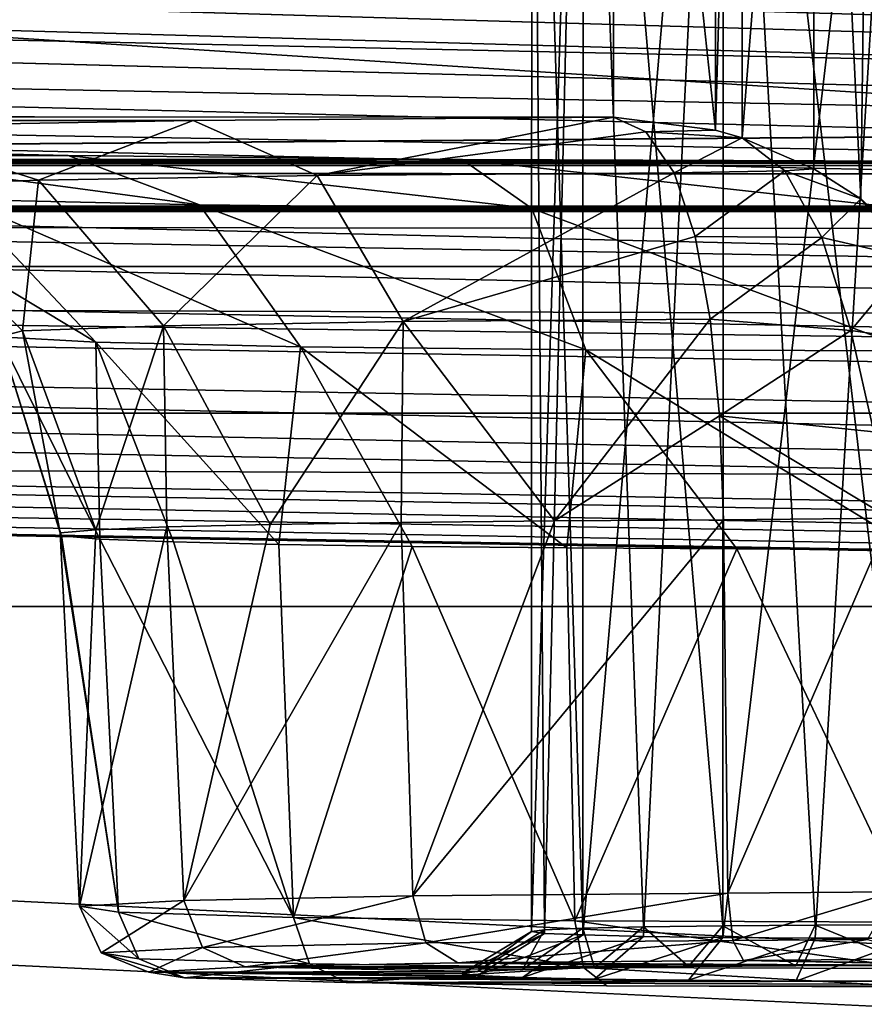
# Model space of a CAD drawing. Units: millimetres. Extents: x -200 to 200, y -508 to 512.
# Drawn here: x -72 to -66, y 404 to 411 of the extents above; entities that cross this region are included whole.
import ezdxf

# ---------------------------------------------------------------- set-up
doc = ezdxf.new("R2010")
doc.units = ezdxf.units.MM
doc.header["$LTSCALE"] = 65.185185
for name, color, linetype in [('103', 7, 'CONTINUOUS'), ('107', 7, 'CONTINUOUS'), ('1349', 7, 'CONTINUOUS'), ('1357', 7, 'CONTINUOUS'), ('1381', 7, 'CONTINUOUS'), ('1382', 7, 'CONTINUOUS'), ('141', 7, 'CONTINUOUS'), ('1413', 7, 'CONTINUOUS'), ('1414', 7, 'CONTINUOUS'), ('1417', 7, 'CONTINUOUS'), ('168', 7, 'CONTINUOUS'), ('35', 7, 'CONTINUOUS'), ('46', 7, 'CONTINUOUS'), ('505', 7, 'CONTINUOUS'), ('538', 7, 'CONTINUOUS'), ('58', 7, 'CONTINUOUS'), ('59', 7, 'CONTINUOUS'), ('60', 7, 'CONTINUOUS'), ('61', 7, 'CONTINUOUS'), ('64', 7, 'CONTINUOUS'), ('715', 7, 'CONTINUOUS'), ('716', 7, 'CONTINUOUS'), ('719', 7, 'CONTINUOUS'), ('726', 7, 'CONTINUOUS'), ('813', 7, 'CONTINUOUS'), ('814', 7, 'CONTINUOUS'), ('96', 7, 'CONTINUOUS')]:
    doc.layers.add(name, color=color, linetype=linetype)

msp = doc.modelspace()

# ---------------------------------------------------------------- linework, layer by layer
at = {"layer": '103', "color": 252, "linetype": 'Continuous', "true_color": 0x8a8f91}
for points in [[(-178.4476, 404.5386, 254.9244), (72.0616, 399.7897, 256.6085), (-178.4555, 404.1626, 256.3788), (-178.4476, 404.5386, 254.9244)], [(-178.4476, 404.5386, 254.9244), (72.0565, 400.166, 255.1538), (72.0616, 399.7897, 256.6085), (-178.4476, 404.5386, 254.9244)]]:
    msp.add_3dface(points, dxfattribs=at)
at = {"layer": '107', "color": 252, "linetype": 'Continuous', "true_color": 0x8a8f91}
msp.add_3dface([(72.0565, 400.1644, 211.4257), (-179.3544, 404.5528, 211.6555), (-179.3623, 404.1767, 210.2011), (72.0565, 400.1644, 211.4257)], dxfattribs=at)
at = {"layer": '1349', "color": 252, "linetype": 'Continuous', "true_color": 0x8a8f91}
for points in [[(-73.0264, 410.6142, 164.7381), (-70.6811, 410.6548, 162.4045), (-71.792, 410.2262, 165.497), (-73.0264, 410.6142, 164.7381)], [(-71.792, 410.2262, 165.497), (-70.6811, 410.6548, 162.4045), (-69.7905, 410.2602, 163.5471), (-71.792, 410.2262, 165.497)], [(-70.6811, 410.6548, 162.4045), (-67.6613, 410.6783, 161.0571), (-69.7905, 410.2602, 163.5471), (-70.6811, 410.6548, 162.4045)], [(-69.7905, 410.2602, 163.5471), (-67.6613, 410.6783, 161.0571), (-67.4285, 410.575, 161.7537), (-69.7905, 410.2602, 163.5471)], [(-72.9668, 410.1821, 168.0322), (-73.0264, 410.6142, 164.7381), (-71.792, 410.2262, 165.497), (-72.9668, 410.1821, 168.0322)], [(-67.2251, 410.2795, 162.4385), (-69.7905, 410.2602, 163.5471), (-67.4285, 410.575, 161.7537), (-67.2251, 410.2795, 162.4385)], [(-71.5798, 410.404, 176.8082), (-73.6179, 410.4494, 174.2016), (-70.6354, 410.0485, 175.7009), (-71.5798, 410.404, 176.8082)], [(-70.6354, 410.0485, 175.7009), (-73.6179, 410.4494, 174.2016), (-72.3478, 410.087, 173.4929), (-70.6354, 410.0485, 175.7009)], [(-68.7488, 410.3741, 178.5218), (-71.5798, 410.404, 176.8082), (-68.2482, 410.0232, 177.1535), (-68.7488, 410.3741, 178.5218)], [(-68.2482, 410.0232, 177.1535), (-71.5798, 410.404, 176.8082), (-70.6354, 410.0485, 175.7009), (-68.2482, 410.0232, 177.1535)], [(-65.5, 410.3637, 179.118), (-68.7488, 410.3741, 178.5218), (-65.5, 410.0144, 177.6599), (-65.5, 410.3637, 179.118)], [(-65.5, 410.0144, 177.6599), (-68.7488, 410.3741, 178.5218), (-68.2482, 410.0232, 177.1535), (-65.5, 410.0144, 177.6599)], [(-72.9668, 410.1821, 168.0322), (-71.792, 410.2262, 165.497), (-71.9067, 409.1426, 168.2765), (-72.9668, 410.1821, 168.0322)], [(-71.9067, 409.1426, 168.2765), (-71.792, 410.2262, 165.497), (-70.8939, 409.1805, 166.1003), (-71.9067, 409.1426, 168.2765)], [(-71.792, 410.2262, 165.497), (-69.7905, 410.2602, 163.5471), (-70.8939, 409.1805, 166.1003), (-71.792, 410.2262, 165.497)], [(-70.8939, 409.1805, 166.1003), (-69.7905, 410.2602, 163.5471), (-69.1713, 409.2097, 164.4285), (-70.8939, 409.1805, 166.1003)], [(-69.7905, 410.2602, 163.5471), (-67.2251, 410.2795, 162.4385), (-69.1713, 409.2097, 164.4285), (-69.7905, 410.2602, 163.5471)], [(-67.2251, 410.2795, 162.4385), (-67.0754, 409.8217, 163.0238), (-69.1713, 409.2097, 164.4285), (-67.2251, 410.2795, 162.4385)], [(-72.0763, 409.1009, 170.6707), (-72.9668, 410.1821, 168.0322), (-71.9067, 409.1426, 168.2765), (-72.0763, 409.1009, 170.6707)], [(-72.3478, 410.087, 173.4929), (-73.1605, 410.1335, 170.8196), (-71.3805, 409.0609, 172.9679), (-72.3478, 410.087, 173.4929)], [(-71.3805, 409.0609, 172.9679), (-73.1605, 410.1335, 170.8196), (-72.0763, 409.1009, 170.6707), (-71.3805, 409.0609, 172.9679)], [(-70.6354, 410.0485, 175.7009), (-72.3478, 410.087, 173.4929), (-69.9109, 409.0279, 174.8658), (-70.6354, 410.0485, 175.7009)], [(-69.9109, 409.0279, 174.8658), (-72.3478, 410.087, 173.4929), (-71.3805, 409.0609, 172.9679), (-69.9109, 409.0279, 174.8658)], [(-68.2482, 410.0232, 177.1535), (-70.6354, 410.0485, 175.7009), (-67.8608, 409.0061, 176.1146), (-68.2482, 410.0232, 177.1535)], [(-67.8608, 409.0061, 176.1146), (-70.6354, 410.0485, 175.7009), (-69.9109, 409.0279, 174.8658), (-67.8608, 409.0061, 176.1146)], [(-65.5, 410.0144, 177.6599), (-68.2482, 410.0232, 177.1535), (-65.5, 408.9985, 176.55), (-65.5, 410.0144, 177.6599)], [(-65.5, 408.9985, 176.55), (-68.2482, 410.0232, 177.1535), (-67.8608, 409.0061, 176.1146), (-65.5, 408.9985, 176.55)], [(-69.1713, 409.2097, 164.4285), (-67.0754, 409.8217, 163.0238), (-66.9655, 409.2262, 163.4812), (-69.1713, 409.2097, 164.4285)], [(-68.0842, 407.7782, 164.3116), (-69.1713, 409.2097, 164.4285), (-66.9655, 409.2262, 163.4812), (-68.0842, 407.7782, 164.3116)], [(-68.0842, 407.7782, 164.3116), (-66.9655, 409.2262, 163.4812), (-66.8994, 408.5328, 163.7796), (-68.0842, 407.7782, 164.3116)], [(-71.3814, 407.7129, 168.0589), (-71.9067, 409.1426, 168.2765), (-70.8939, 409.1805, 166.1003), (-71.3814, 407.7129, 168.0589)], [(-70.8714, 407.7334, 166.8823), (-71.3814, 407.7129, 168.0589), (-70.8939, 409.1805, 166.1003), (-70.8714, 407.7334, 166.8823)], [(-70.1291, 407.7516, 165.8368), (-70.8939, 409.1805, 166.1003), (-69.1713, 409.2097, 164.4285), (-70.1291, 407.7516, 165.8368)], [(-70.1291, 407.7516, 165.8368), (-70.8714, 407.7334, 166.8823), (-70.8939, 409.1805, 166.1003), (-70.1291, 407.7516, 165.8368)], [(-69.1864, 407.7668, 164.9673), (-70.1291, 407.7516, 165.8368), (-69.1713, 409.2097, 164.4285), (-69.1864, 407.7668, 164.9673)], [(-68.0842, 407.7782, 164.3116), (-69.1864, 407.7668, 164.9673), (-69.1713, 409.2097, 164.4285), (-68.0842, 407.7782, 164.3116)], [(-71.6369, 407.691, 169.3155), (-72.0763, 409.1009, 170.6707), (-71.9067, 409.1426, 168.2765), (-71.6369, 407.691, 169.3155)], [(-71.6369, 407.691, 169.3155), (-71.6268, 407.6687, 170.5978), (-72.0763, 409.1009, 170.6707), (-71.6369, 407.691, 169.3155)], [(-71.6268, 407.6687, 170.5978), (-71.3516, 407.6469, 171.8502), (-72.0763, 409.1009, 170.6707), (-71.6268, 407.6687, 170.5978)], [(-71.3516, 407.6469, 171.8502), (-71.3805, 409.0609, 172.9679), (-72.0763, 409.1009, 170.6707), (-71.3516, 407.6469, 171.8502)], [(-71.3814, 407.7129, 168.0589), (-71.6369, 407.691, 169.3155), (-71.9067, 409.1426, 168.2765), (-71.3814, 407.7129, 168.0589)], [(-71.3516, 407.6469, 171.8502), (-70.8232, 407.6265, 173.0186), (-71.3805, 409.0609, 172.9679), (-71.3516, 407.6469, 171.8502)], [(-70.8232, 407.6265, 173.0186), (-70.0646, 407.6085, 174.0525), (-71.3805, 409.0609, 172.9679), (-70.8232, 407.6265, 173.0186)], [(-70.0646, 407.6085, 174.0525), (-69.9109, 409.0279, 174.8658), (-71.3805, 409.0609, 172.9679), (-70.0646, 407.6085, 174.0525)], [(-70.0646, 407.6085, 174.0525), (-69.1084, 407.5936, 174.907), (-69.9109, 409.0279, 174.8658), (-70.0646, 407.6085, 174.0525)], [(-69.1084, 407.5936, 174.907), (-67.9961, 407.5825, 175.5452), (-69.9109, 409.0279, 174.8658), (-69.1084, 407.5936, 174.907)], [(-67.9961, 407.5825, 175.5452), (-67.8608, 409.0061, 176.1146), (-69.9109, 409.0279, 174.8658), (-67.9961, 407.5825, 175.5452)], [(-67.9961, 407.5825, 175.5452), (-66.7757, 407.5757, 175.9396), (-67.8608, 409.0061, 176.1146), (-67.9961, 407.5825, 175.5452)], [(-66.7757, 407.5757, 175.9396), (-65.5, 407.5733, 176.073), (-67.8608, 409.0061, 176.1146), (-66.7757, 407.5757, 175.9396)], [(-65.5, 407.5733, 176.073), (-65.5, 408.9985, 176.55), (-67.8608, 409.0061, 176.1146), (-65.5, 407.5733, 176.073)], [(-66.8701, 407.7854, 163.8981), (-68.0842, 407.7782, 164.3116), (-66.8994, 408.5328, 163.7796), (-66.8701, 407.7854, 163.8981)]]:
    msp.add_3dface(points, dxfattribs=at)
at = {"layer": '1357', "color": 252, "linetype": 'Continuous', "true_color": 0x8a8f91}
for points in [[(-67.6613, 410.6783, 161.0571), (-66.928, 410.5859, 161.137), (-67.4285, 410.575, 161.7537), (-67.6613, 410.6783, 161.0571)], [(-66.928, 410.5859, 161.137), (-66.7362, 410.5306, 161.1417), (-67.4285, 410.575, 161.7537), (-66.928, 410.5859, 161.137)], [(-66.7362, 410.5306, 161.1417), (-67.2251, 410.2795, 162.4385), (-67.4285, 410.575, 161.7537), (-66.7362, 410.5306, 161.1417)], [(-67.2251, 410.2795, 162.4385), (-66.7362, 410.5306, 161.1417), (-66.4298, 410.2928, 161.8776), (-67.2251, 410.2795, 162.4385)], [(-66.7362, 410.5306, 161.1417), (-66.2224, 410.3089, 161.1559), (-66.4298, 410.2928, 161.8776), (-66.7362, 410.5306, 161.1417)], [(-67.0754, 409.8217, 163.0238), (-67.2251, 410.2795, 162.4385), (-66.4298, 410.2928, 161.8776), (-67.0754, 409.8217, 163.0238)], [(-67.0754, 409.8217, 163.0238), (-66.4298, 410.2928, 161.8776), (-66.164, 409.815, 162.547), (-67.0754, 409.8217, 163.0238)], [(-66.2224, 410.3089, 161.1559), (-65.883, 410.0923, 161.1734), (-66.4298, 410.2928, 161.8776), (-66.2224, 410.3089, 161.1559)], [(-66.4298, 410.2928, 161.8776), (-65.883, 410.0923, 161.1734), (-66.164, 409.815, 162.547), (-66.4298, 410.2928, 161.8776)], [(-65.883, 410.0923, 161.1734), (-65.523, 409.6665, 161.7955), (-66.164, 409.815, 162.547), (-65.883, 410.0923, 161.1734)], [(-65.883, 410.0923, 161.1734), (-65.4294, 409.6807, 161.1728), (-65.523, 409.6665, 161.7955), (-65.883, 410.0923, 161.1734)], [(-66.9655, 409.2262, 163.4812), (-67.0754, 409.8217, 163.0238), (-66.164, 409.815, 162.547), (-66.9655, 409.2262, 163.4812)], [(-66.9655, 409.2262, 163.4812), (-66.164, 409.815, 162.547), (-65.9556, 409.1465, 163.0433), (-66.9655, 409.2262, 163.4812)], [(-66.164, 409.815, 162.547), (-65.523, 409.6665, 161.7955), (-65.9556, 409.1465, 163.0433), (-66.164, 409.815, 162.547)], [(-65.523, 409.6665, 161.7955), (-65.2321, 409.0429, 162.2126), (-65.9556, 409.1465, 163.0433), (-65.523, 409.6665, 161.7955)], [(-66.8994, 408.5328, 163.7796), (-66.9655, 409.2262, 163.4812), (-65.9556, 409.1465, 163.0433), (-66.8994, 408.5328, 163.7796)], [(-66.8994, 408.5328, 163.7796), (-65.9556, 409.1465, 163.0433), (-65.7904, 408.4185, 163.2819), (-66.8994, 408.5328, 163.7796)], [(-65.9556, 409.1465, 163.0433), (-65.2321, 409.0429, 162.2126), (-65.7904, 408.4185, 163.2819), (-65.9556, 409.1465, 163.0433)], [(-65.6749, 407.7958, 163.3033), (-66.8701, 407.7854, 163.8981), (-66.8994, 408.5328, 163.7796), (-65.6749, 407.7958, 163.3033)], [(-65.6749, 407.7958, 163.3033), (-66.8994, 408.5328, 163.7796), (-65.7904, 408.4185, 163.2819), (-65.6749, 407.7958, 163.3033)]]:
    msp.add_3dface(points, dxfattribs=at)
at = {"layer": '1381', "color": 252, "linetype": 'Continuous', "true_color": 0x8a8f91}
for points in [[(184, 412.477, 205.0593), (-183.54, 409.6186, 205.0594), (-184, 409.6186, 205.0594), (184, 412.477, 205.0593)], [(-184, 412.477, 205.0593), (184, 412.477, 205.0593), (-184, 409.6186, 205.0594), (-184, 412.477, 205.0593)], [(71.46, 405.1676, 205.0595), (-183.54, 409.6186, 205.0594), (184, 412.477, 205.0593), (71.46, 405.1676, 205.0595)]]:
    msp.add_3dface(points, dxfattribs=at)
at = {"layer": '1382', "color": 252, "linetype": 'Continuous', "true_color": 0x8a8f91}
for points in [[(-183.54, 409.6186, 205.0594), (71.46, 405.1676, 205.0595), (-183.54, 409.621, 269.7894), (-183.54, 409.6186, 205.0594)], [(71.46, 405.1676, 205.0595), (71.46, 405.17, 269.7895), (-183.54, 409.621, 269.7894), (71.46, 405.1676, 205.0595)]]:
    msp.add_3dface(points, dxfattribs=at)
at = {"layer": '141', "color": 252, "linetype": 'Continuous', "true_color": 0x8a8f91}
for points in [[(-66.7279, 404.618, 164.467), (-65.3336, 404.6297, 163.7947), (-63.2019, 404.5642, 167.5558), (-66.7279, 404.618, 164.467)], [(-70.9993, 404.5335, 169.3202), (-70.3068, 404.5716, 167.1312), (-68.6373, 404.5389, 169.0105), (-70.9993, 404.5335, 169.3202)], [(-70.3068, 404.5716, 167.1312), (-68.7789, 404.6016, 165.4094), (-67.1222, 404.5732, 167.0394), (-70.3068, 404.5716, 167.1312)], [(-67.7981, 404.5642, 167.5558), (-70.3068, 404.5716, 167.1312), (-67.1222, 404.5732, 167.0394), (-67.7981, 404.5642, 167.5558)], [(-68.6373, 404.5389, 169.0105), (-70.3068, 404.5716, 167.1312), (-68.3146, 404.5524, 168.2316), (-68.6373, 404.5389, 169.0105)], [(-68.3146, 404.5524, 168.2316), (-70.3068, 404.5716, 167.1312), (-67.7981, 404.5642, 167.5558), (-68.3146, 404.5524, 168.2316)], [(-68.7789, 404.6016, 165.4094), (-66.7279, 404.618, 164.467), (-64.6498, 404.5788, 166.7181), (-68.7789, 404.6016, 165.4094)], [(-67.1222, 404.5732, 167.0394), (-68.7789, 404.6016, 165.4094), (-66.3502, 404.5788, 166.7181), (-67.1222, 404.5732, 167.0394)], [(-66.3502, 404.5788, 166.7181), (-68.7789, 404.6016, 165.4094), (-65.5, 404.5808, 166.604), (-66.3502, 404.5788, 166.7181)], [(-65.5, 404.5808, 166.604), (-68.7789, 404.6016, 165.4094), (-64.6498, 404.5788, 166.7181), (-65.5, 404.5808, 166.604)], [(-64.6498, 404.5788, 166.7181), (-66.7279, 404.618, 164.467), (-63.8778, 404.5732, 167.0394), (-64.6498, 404.5788, 166.7181)], [(-63.8778, 404.5732, 167.0394), (-66.7279, 404.618, 164.467), (-63.2019, 404.5642, 167.5558), (-63.8778, 404.5732, 167.0394)], [(-68.75, 404.5242, 169.8535), (-70.9993, 404.5335, 169.3202), (-68.6373, 404.5389, 169.0105), (-68.75, 404.5242, 169.8535)], [(-70.7433, 404.4938, 171.5955), (-70.9993, 404.5335, 169.3202), (-68.3146, 404.4959, 171.4754), (-70.7433, 404.4938, 171.5955)], [(-68.3146, 404.4959, 171.4754), (-70.9993, 404.5335, 169.3202), (-68.6373, 404.5095, 170.6966), (-68.3146, 404.4959, 171.4754)], [(-68.6373, 404.5095, 170.6966), (-70.9993, 404.5335, 169.3202), (-68.75, 404.5242, 169.8535), (-68.6373, 404.5095, 170.6966)], [(-67.7981, 404.4842, 172.1513), (-70.7433, 404.4938, 171.5955), (-68.3146, 404.4959, 171.4754), (-67.7981, 404.4842, 172.1513)], [(-69.5815, 404.4593, 173.5758), (-70.7433, 404.4938, 171.5955), (-66.3502, 404.4696, 172.9889), (-69.5815, 404.4593, 173.5758)], [(-66.3502, 404.4696, 172.9889), (-70.7433, 404.4938, 171.5955), (-67.1222, 404.4752, 172.6677), (-66.3502, 404.4696, 172.9889)], [(-67.1222, 404.4752, 172.6677), (-70.7433, 404.4938, 171.5955), (-67.7981, 404.4842, 172.1513), (-67.1222, 404.4752, 172.6677)], [(-65.5, 404.4676, 173.103), (-69.5815, 404.4593, 173.5758), (-66.3502, 404.4696, 172.9889), (-65.5, 404.4676, 173.103)], [(-59.9745, 404.428, 175.3782), (-69.5815, 404.4593, 173.5758), (-65.5, 404.4676, 173.103), (-59.9745, 404.428, 175.3782)], [(-67.7091, 404.436, 174.9151), (-69.5815, 404.4593, 173.5758), (-59.9745, 404.428, 175.3782), (-67.7091, 404.436, 174.9151)], [(-65.5, 404.428, 175.3782), (-67.7091, 404.436, 174.9151), (-59.9745, 404.428, 175.3782), (-65.5, 404.428, 175.3782)]]:
    msp.add_3dface(points, dxfattribs=at)
at = {"layer": '1413', "color": 253, "linetype": 'Continuous', "true_color": 0x929eac}
for points in [[(172.5, 410, 198), (-166.75, 399.1, 198), (-172.5, 410, 198), (172.5, 410, 198)], [(-156.75, 399.1, 198), (-166.75, 399.1, 198), (172.5, 410, 198), (-156.75, 399.1, 198)], [(-155.7517, 398.8321, 198), (-156.75, 399.1, 198), (172.5, 410, 198), (-155.7517, 398.8321, 198)], [(-155.0179, 398.0983, 198), (-155.7517, 398.8321, 198), (172.5, 410, 198), (-155.0179, 398.0983, 198)], [(-154.75, 397.1, 198), (-155.0179, 398.0983, 198), (172.5, 410, 198), (-154.75, 397.1, 198)], [(-154.75, 392.5, 198), (-154.75, 397.1, 198), (172.5, 410, 198), (-154.75, 392.5, 198)], [(155.7517, 398.8321, 198), (-154.75, 392.5, 198), (172.5, 410, 198), (155.7517, 398.8321, 198)]]:
    msp.add_3dface(points, dxfattribs=at)
at = {"layer": '1414', "color": 253, "linetype": 'Continuous', "true_color": 0x929eac}
for points in [[(-175.6081, 409.5036, 200), (182.5, 392.5, 200), (-172.5, 410, 200), (-175.6081, 409.5036, 200)], [(-172.5, 410, 200), (182.5, 392.5, 200), (172.5, 410, 200), (-172.5, 410, 200)], [(-178.3788, 408.0832, 200), (182.5, 392.5, 200), (-175.6081, 409.5036, 200), (-178.3788, 408.0832, 200)], [(-180.5832, 405.8788, 200), (182.5, 392.5, 200), (-178.3788, 408.0832, 200), (-180.5832, 405.8788, 200)], [(-182.0036, 403.1081, 200), (182.5, 392.5, 200), (-180.5832, 405.8788, 200), (-182.0036, 403.1081, 200)]]:
    msp.add_3dface(points, dxfattribs=at)
at = {"layer": '1417', "color": 253, "linetype": 'Continuous', "true_color": 0x929eac}
for points in [[(172.5, 410, 198), (-172.5, 410, 198), (172.5, 410, 200), (172.5, 410, 198)], [(-172.5, 410, 198), (-172.5, 410, 200), (172.5, 410, 200), (-172.5, 410, 198)]]:
    msp.add_3dface(points, dxfattribs=at)
at = {"layer": '168', "color": 252, "linetype": 'Continuous', "true_color": 0x8a8f91}
for points in [[(-67.6613, 410.6783, 161.0571), (-67.6613, 417.4302, -226.5797), (-66.928, 410.5859, 161.137), (-67.6613, 410.6783, 161.0571)], [(-66.928, 410.5859, 161.137), (-67.6613, 417.4302, -226.5797), (-66.923, 417.3392, -226.6522), (-66.928, 410.5859, 161.137)], [(-66.7379, 417.286, -226.665), (-66.928, 410.5859, 161.137), (-66.923, 417.3392, -226.6522), (-66.7379, 417.286, -226.665)], [(-66.7362, 410.5306, 161.1417), (-66.928, 410.5859, 161.137), (-66.7379, 417.286, -226.665), (-66.7362, 410.5306, 161.1417)], [(-66.2197, 417.0631, -226.6965), (-66.7362, 410.5306, 161.1417), (-66.7379, 417.286, -226.665), (-66.2197, 417.0631, -226.6965)], [(-66.2224, 410.3089, 161.1559), (-66.7362, 410.5306, 161.1417), (-66.2197, 417.0631, -226.6965), (-66.2224, 410.3089, 161.1559)], [(-65.883, 410.0923, 161.1734), (-66.2224, 410.3089, 161.1559), (-66.2197, 417.0631, -226.6965), (-65.883, 410.0923, 161.1734)], [(-65.7975, 416.7833, -226.7188), (-65.883, 410.0923, 161.1734), (-66.2197, 417.0631, -226.6965), (-65.7975, 416.7833, -226.7188)], [(-65.4294, 409.6807, 161.1728), (-65.883, 410.0923, 161.1734), (-65.7975, 416.7833, -226.7188), (-65.4294, 409.6807, 161.1728)]]:
    msp.add_3dface(points, dxfattribs=at)
at = {"layer": '35', "color": 252, "linetype": 'Continuous', "true_color": 0x8a8f91}
for points in [[(-178.5, 418.1208, 264.5191), (-178.5, 395.0946, 263.3132), (178.5, 395.0946, 263.3132), (-178.5, 418.1208, 264.5191)], [(-178.5, 418.1208, 264.5191), (178.5, 395.0946, 263.3132), (178.5, 418.1208, 264.5191), (-178.5, 418.1208, 264.5191)]]:
    msp.add_3dface(points, dxfattribs=at)
at = {"layer": '46', "color": 252, "linetype": 'Continuous', "true_color": 0x8a8f91}
msp.add_3dface([(71.9435, 409.9079, 256.629), (-178.5, 414.2794, 256.8579), (178.5, 429.1467, 257.6365), (71.9435, 409.9079, 256.629)], dxfattribs=at)
at = {"layer": '505', "color": 252, "linetype": 'Continuous', "true_color": 0x8a8f91}
for points in [[(71.9774, 407.2714, 208.951), (-178.1798, 411.638, 209.1797), (-178.1978, 410.5945, 209.4111), (71.9774, 407.2714, 208.951)], [(-178.2106, 409.8193, 210.1469), (71.9974, 405.452, 209.918), (-178.1978, 410.5945, 209.4111), (-178.2106, 409.8193, 210.1469)], [(71.989, 406.2277, 209.1823), (71.9774, 407.2714, 208.951), (-178.1978, 410.5945, 209.4111), (71.989, 406.2277, 209.1823)], [(71.9974, 405.452, 209.918), (71.989, 406.2277, 209.1823), (-178.1978, 410.5945, 209.4111), (71.9974, 405.452, 209.918)], [(-178.2147, 409.5337, 211.177), (71.9974, 405.452, 209.918), (-178.2106, 409.8193, 210.1469), (-178.2147, 409.5337, 211.177)], [(-178.2147, 409.5337, 211.177), (72, 405.1661, 210.9482), (71.9974, 405.452, 209.918), (-178.2147, 409.5337, 211.177)]]:
    msp.add_3dface(points, dxfattribs=at)
at = {"layer": '538', "color": 252, "linetype": 'Continuous', "true_color": 0x8a8f91}
for points in [[(-178.5014, 414.1923, 256.8526), (-178.5, 414.2794, 256.8579), (71.9644, 408.076, 256.1767), (-178.5014, 414.1923, 256.8526)], [(-178.5, 414.2794, 256.8579), (71.9435, 409.9079, 256.629), (71.9644, 408.076, 256.1767), (-178.5, 414.2794, 256.8579)], [(-178.4908, 413.5697, 256.7696), (-178.5014, 414.1923, 256.8526), (71.9644, 408.076, 256.1767), (-178.4908, 413.5697, 256.7696)], [(-178.516, 412.9628, 256.6092), (-178.4908, 413.5697, 256.7696), (71.9644, 408.076, 256.1767), (-178.516, 412.9628, 256.6092)], [(-178.5634, 412.3809, 256.3738), (-178.516, 412.9628, 256.6092), (71.9644, 408.076, 256.1767), (-178.5634, 412.3809, 256.3738)], [(-178.5748, 411.832, 256.0668), (-178.5634, 412.3809, 256.3738), (71.9824, 406.5418, 255.078), (-178.5748, 411.832, 256.0668)], [(71.9824, 406.5418, 255.078), (-178.5634, 412.3809, 256.3738), (71.9644, 408.076, 256.1767), (71.9824, 406.5418, 255.078)], [(-178.5885, 411.3265, 255.6937), (-178.5748, 411.832, 256.0668), (71.9824, 406.5418, 255.078), (-178.5885, 411.3265, 255.6937)], [(-178.6071, 410.8724, 255.2607), (-178.5885, 411.3265, 255.6937), (71.9824, 406.5418, 255.078), (-178.6071, 410.8724, 255.2607)], [(-178.6066, 410.3022, 254.5148), (-178.6071, 410.8724, 255.2607), (71.9949, 405.5239, 253.489), (-178.6066, 410.3022, 254.5148)], [(71.9949, 405.5239, 253.489), (-178.6071, 410.8724, 255.2607), (71.9824, 406.5418, 255.078), (71.9949, 405.5239, 253.489)], [(-178.5841, 409.8821, 253.6782), (-178.6066, 410.3022, 254.5148), (71.9949, 405.5239, 253.489), (-178.5841, 409.8821, 253.6782)], [(-178.5841, 409.8821, 253.6782), (72, 405.1676, 251.6357), (-178.5269, 409.6255, 252.7823), (-178.5841, 409.8821, 253.6782)], [(72, 405.1676, 251.6357), (-178.5841, 409.8821, 253.6782), (71.9949, 405.5239, 253.489), (72, 405.1676, 251.6357)], [(72, 405.1676, 251.6357), (-178.4327, 409.539, 251.8648), (-178.5269, 409.6255, 252.7823), (72, 405.1676, 251.6357)]]:
    msp.add_3dface(points, dxfattribs=at)
at = {"layer": '58', "color": 252, "linetype": 'Continuous', "true_color": 0x8a8f91}
for points in [[(-175.4378, 414.7124, 209.3407), (71.9774, 407.2714, 208.951), (-175.2001, 414.8379, 209.3472), (-175.4378, 414.7124, 209.3407)], [(-175.2001, 414.8379, 209.3472), (71.9774, 407.2714, 208.951), (175.2001, 414.8379, 209.3472), (-175.2001, 414.8379, 209.3472)], [(-175.7172, 414.4971, 209.3294), (71.9774, 407.2714, 208.951), (-175.4378, 414.7124, 209.3407), (-175.7172, 414.4971, 209.3294)], [(-176.0672, 414.2158, 209.3147), (71.9774, 407.2714, 208.951), (-175.7172, 414.4971, 209.3294), (-176.0672, 414.2158, 209.3147)], [(-176.5345, 413.8273, 209.2943), (71.9774, 407.2714, 208.951), (-176.0672, 414.2158, 209.3147), (-176.5345, 413.8273, 209.2943)], [(-177.1843, 413.2959, 209.2665), (71.9774, 407.2714, 208.951), (-176.5345, 413.8273, 209.2943), (-177.1843, 413.2959, 209.2665)], [(-177.8897, 412.7697, 209.2389), (71.9774, 407.2714, 208.951), (-177.1843, 413.2959, 209.2665), (-177.8897, 412.7697, 209.2389)], [(-178.1798, 411.638, 209.1797), (71.9774, 407.2714, 208.951), (-177.8897, 412.7697, 209.2389), (-178.1798, 411.638, 209.1797)]]:
    msp.add_3dface(points, dxfattribs=at)
at = {"layer": '59', "color": 252, "linetype": 'Continuous', "true_color": 0x8a8f91}
for points in [[(179.7536, 395.0924, 203.2635), (-179.7536, 395.0924, 203.2635), (179.121, 407.163, 202.6305), (179.7536, 395.0924, 203.2635)], [(179.121, 407.163, 202.6305), (-179.7536, 395.0924, 203.2635), (-179.121, 407.163, 202.6305), (179.121, 407.163, 202.6305)]]:
    msp.add_3dface(points, dxfattribs=at)
at = {"layer": '60', "color": 252, "linetype": 'Continuous', "true_color": 0x8a8f91}
for points in [[(-130.0764, 410.7147, 158.9658), (-117.567, 417.7564, -245.3069), (-67.6613, 417.4302, -226.5797), (-130.0764, 410.7147, 158.9658)], [(-67.6613, 410.6783, 161.0571), (-130.0764, 410.7147, 158.9658), (-67.6613, 417.4302, -226.5797), (-67.6613, 410.6783, 161.0571)], [(-126.433, 410.6917, 160.2874), (-130.0764, 410.7147, 158.9658), (-67.6613, 410.6783, 161.0571), (-126.433, 410.6917, 160.2874)], [(-123.459, 410.6484, 162.7767), (-126.433, 410.6917, 160.2874), (-70.6811, 410.6548, 162.4045), (-123.459, 410.6484, 162.7767)], [(-70.6811, 410.6548, 162.4045), (-126.433, 410.6917, 160.2874), (-67.6613, 410.6783, 161.0571), (-70.6811, 410.6548, 162.4045)], [(-73.0264, 410.6142, 164.7381), (-123.459, 410.6484, 162.7767), (-70.6811, 410.6548, 162.4045), (-73.0264, 410.6142, 164.7381)], [(-123.4453, 410.3985, 177.1228), (-121.5076, 410.4571, 173.7596), (-71.5798, 410.404, 176.8082), (-123.4453, 410.3985, 177.1228)], [(-71.5798, 410.404, 176.8082), (-121.5076, 410.4571, 173.7596), (-73.6179, 410.4494, 174.2016), (-71.5798, 410.404, 176.8082)], [(-126.4141, 410.355, 179.6178), (-123.4453, 410.3985, 177.1228), (-65.5, 410.3637, 179.118), (-126.4141, 410.355, 179.6178)], [(-25.567, 410.3548, 179.6286), (-126.4141, 410.355, 179.6178), (-65.5, 410.3637, 179.118), (-25.567, 410.3548, 179.6286)], [(-68.7488, 410.3741, 178.5218), (-123.4453, 410.3985, 177.1228), (-71.5798, 410.404, 176.8082), (-68.7488, 410.3741, 178.5218)], [(-65.5, 410.3637, 179.118), (-123.4453, 410.3985, 177.1228), (-68.7488, 410.3741, 178.5218), (-65.5, 410.3637, 179.118)], [(181.1164, 410.0403, 197.6877), (-181.1164, 410.0403, 197.6877), (-133.9236, 410.3318, 180.9502), (181.1164, 410.0403, 197.6877)], [(-133.9236, 410.3318, 180.9502), (-130.055, 410.3319, 180.9464), (181.1164, 410.0403, 197.6877), (-133.9236, 410.3318, 180.9502)], [(-130.055, 410.3319, 180.9464), (-126.4141, 410.355, 179.6178), (-25.567, 410.3548, 179.6286), (-130.055, 410.3319, 180.9464)], [(-21.9236, 410.3318, 180.9502), (-130.055, 410.3319, 180.9464), (-25.567, 410.3548, 179.6286), (-21.9236, 410.3318, 180.9502)], [(-21.9236, 410.3318, 180.9502), (181.1164, 410.0403, 197.6877), (-130.055, 410.3319, 180.9464), (-21.9236, 410.3318, 180.9502)], [(-181.1164, 410.0403, 197.6877), (181.1164, 410.0403, 197.6877), (181.048, 410.0312, 198.2085), (-181.1164, 410.0403, 197.6877)], [(-181.048, 410.0312, 198.2085), (-181.1164, 410.0403, 197.6877), (181.048, 410.0312, 198.2085), (-181.048, 410.0312, 198.2085)], [(-180.8487, 410.0228, 198.6892), (-181.048, 410.0312, 198.2085), (180.8487, 410.0228, 198.6892), (-180.8487, 410.0228, 198.6892)], [(180.8487, 410.0228, 198.6892), (-181.048, 410.0312, 198.2085), (181.048, 410.0312, 198.2085), (180.8487, 410.0228, 198.6892)], [(-180.5324, 410.0156, 199.1015), (-180.8487, 410.0228, 198.6892), (180.5324, 410.0156, 199.1015), (-180.5324, 410.0156, 199.1015)], [(180.5324, 410.0156, 199.1015), (-180.8487, 410.0228, 198.6892), (180.8487, 410.0228, 198.6892), (180.5324, 410.0156, 199.1015)], [(-180.1206, 410.0101, 199.4183), (-180.5324, 410.0156, 199.1015), (180.1206, 410.0101, 199.4183), (-180.1206, 410.0101, 199.4183)], [(180.1206, 410.0101, 199.4183), (-180.5324, 410.0156, 199.1015), (180.5324, 410.0156, 199.1015), (180.1206, 410.0101, 199.4183)], [(-179.6406, 410.0067, 199.618), (-180.1206, 410.0101, 199.4183), (179.6406, 410.0067, 199.618), (-179.6406, 410.0067, 199.618)], [(179.6406, 410.0067, 199.618), (-180.1206, 410.0101, 199.4183), (180.1206, 410.0101, 199.4183), (179.6406, 410.0067, 199.618)], [(-179.121, 410.0055, 199.6868), (-179.6406, 410.0067, 199.618), (179.121, 410.0055, 199.6868), (-179.121, 410.0055, 199.6868)], [(179.121, 410.0055, 199.6868), (-179.6406, 410.0067, 199.618), (179.6406, 410.0067, 199.618), (179.121, 410.0055, 199.6868)]]:
    msp.add_3dface(points, dxfattribs=at)
at = {"layer": '61', "color": 252, "linetype": 'Continuous', "true_color": 0x8a8f91}
for points in [[(-179.2025, 404.5518, 254.8238), (-179.3544, 404.5528, 211.6555), (72.0565, 400.1644, 211.4257), (-179.2025, 404.5518, 254.8238)], [(-178.4476, 404.5386, 254.9244), (-179.2025, 404.5518, 254.8238), (72.0565, 400.1644, 211.4257), (-178.4476, 404.5386, 254.9244)], [(72.0565, 400.166, 255.1538), (-178.4476, 404.5386, 254.9244), (72.0565, 400.166, 254.9273), (72.0565, 400.166, 255.1538)], [(72.0565, 400.166, 254.9273), (-178.4476, 404.5386, 254.9244), (65.3639, 400.2828, 253.8727), (72.0565, 400.166, 254.9273)], [(65.3639, 400.2828, 253.8727), (-178.4476, 404.5386, 254.9244), (59.3183, 400.3882, 250.797), (65.3639, 400.2828, 253.8727)], [(59.3183, 400.3882, 250.797), (-178.4476, 404.5386, 254.9244), (54.5317, 400.4716, 246.0128), (59.3183, 400.3882, 250.797)], [(54.5317, 400.4716, 246.0128), (-178.4476, 404.5386, 254.9244), (51.4521, 400.5251, 239.9637), (54.5317, 400.4716, 246.0128)], [(51.4521, 400.5251, 239.9637), (-178.4476, 404.5386, 254.9244), (50.395, 400.5433, 233.2897), (51.4521, 400.5251, 239.9637)], [(50.395, 400.5433, 233.2897), (-178.4476, 404.5386, 254.9244), (51.4495, 400.5247, 226.624), (50.395, 400.5433, 233.2897)], [(51.4495, 400.5247, 226.624), (-178.4476, 404.5386, 254.9244), (54.5287, 400.4707, 220.5706), (51.4495, 400.5247, 226.624)], [(54.5287, 400.4707, 220.5706), (-178.4476, 404.5386, 254.9244), (59.3154, 400.387, 215.7846), (54.5287, 400.4707, 220.5706)], [(59.3154, 400.387, 215.7846), (-178.4476, 404.5386, 254.9244), (65.3624, 400.2813, 212.7071), (59.3154, 400.387, 215.7846)], [(65.3624, 400.2813, 212.7071), (-178.4476, 404.5386, 254.9244), (72.0565, 400.1644, 211.4257), (65.3624, 400.2813, 212.7071)]]:
    msp.add_3dface(points, dxfattribs=at)
at = {"layer": '64', "color": 252, "linetype": 'Continuous', "true_color": 0x8a8f91}
for points in [[(-178.4327, 409.539, 251.8648), (72, 405.1676, 251.6357), (-178.4327, 409.5375, 211.1851), (-178.4327, 409.539, 251.8648)], [(-178.4327, 409.5375, 211.1851), (72, 405.1676, 251.6357), (-178.2147, 409.5337, 211.177), (-178.4327, 409.5375, 211.1851)], [(72, 405.1676, 251.6357), (66.5753, 405.2623, 250.0183), (-178.2147, 409.5337, 211.177), (72, 405.1676, 251.6357)], [(72, 405.1663, 215.6815), (72, 405.1661, 210.9482), (-178.2147, 409.5337, 211.177), (72, 405.1663, 215.6815)], [(66.574, 405.2611, 216.5613), (72, 405.1663, 215.6815), (-178.2147, 409.5337, 211.177), (66.574, 405.2611, 216.5613)], [(61.679, 405.3466, 219.0732), (66.574, 405.2611, 216.5613), (-178.2147, 409.5337, 211.177), (61.679, 405.3466, 219.0732)], [(57.8055, 405.4143, 222.9642), (61.679, 405.3466, 219.0732), (-178.2147, 409.5337, 211.177), (57.8055, 405.4143, 222.9642)], [(55.3139, 405.458, 227.877), (57.8055, 405.4143, 222.9642), (-178.2147, 409.5337, 211.177), (55.3139, 405.458, 227.877)], [(54.4598, 405.4731, 233.2895), (55.3139, 405.458, 227.877), (-178.2147, 409.5337, 211.177), (54.4598, 405.4731, 233.2895)], [(55.3153, 405.4584, 238.7065), (54.4598, 405.4731, 233.2895), (-178.2147, 409.5337, 211.177), (55.3153, 405.4584, 238.7065)], [(57.807, 405.4151, 243.617), (55.3153, 405.4584, 238.7065), (-178.2147, 409.5337, 211.177), (57.807, 405.4151, 243.617)], [(61.6807, 405.3476, 247.5072), (57.807, 405.4151, 243.617), (-178.2147, 409.5337, 211.177), (61.6807, 405.3476, 247.5072)], [(66.5753, 405.2623, 250.0183), (61.6807, 405.3476, 247.5072), (-178.2147, 409.5337, 211.177), (66.5753, 405.2623, 250.0183)]]:
    msp.add_3dface(points, dxfattribs=at)
at = {"layer": '715', "color": 252, "linetype": 'Continuous', "true_color": 0x8a8f91}
for points in [[(-68.1563, 404.837, 169.1471), (-68.2474, 416.5224, 170.0625), (-68.25, 404.8246, 169.8587), (-68.1563, 404.837, 169.1471)], [(-68.2474, 416.5224, 170.0625), (-67.8783, 416.4984, 171.439), (-68.25, 404.8246, 169.8587), (-68.2474, 416.5224, 170.0625)], [(-67.8783, 416.5463, 168.686), (-68.2474, 416.5224, 170.0625), (-67.8816, 404.8485, 168.484), (-67.8783, 416.5463, 168.686)], [(-67.8816, 404.8485, 168.484), (-68.2474, 416.5224, 170.0625), (-68.1563, 404.837, 169.1471), (-67.8816, 404.8485, 168.484)], [(-67.4445, 404.8584, 167.9145), (-67.8783, 416.5463, 168.686), (-67.8816, 404.8485, 168.484), (-67.4445, 404.8584, 167.9145)], [(-66.8713, 416.5639, 167.68), (-67.8783, 416.5463, 168.686), (-66.875, 404.866, 167.4775), (-66.8713, 416.5639, 167.68)], [(-66.875, 404.866, 167.4775), (-67.8783, 416.5463, 168.686), (-67.4445, 404.8584, 167.9145), (-66.875, 404.866, 167.4775)], [(-66.2118, 404.8708, 167.2029), (-66.8713, 416.5639, 167.68), (-66.875, 404.866, 167.4775), (-66.2118, 404.8708, 167.2029)], [(-65.5, 416.5703, 167.3129), (-66.8713, 416.5639, 167.68), (-65.5, 404.8725, 167.1092), (-65.5, 416.5703, 167.3129)], [(-65.5, 404.8725, 167.1092), (-66.8713, 416.5639, 167.68), (-66.2118, 404.8708, 167.2029), (-65.5, 404.8725, 167.1092)], [(-68.25, 404.8246, 169.8587), (-67.8783, 416.4984, 171.439), (-68.1563, 404.8122, 170.5704), (-68.25, 404.8246, 169.8587)], [(-68.1563, 404.8122, 170.5704), (-67.8783, 416.4984, 171.439), (-67.8816, 404.8006, 171.2335), (-68.1563, 404.8122, 170.5704)], [(-67.8783, 416.4984, 171.439), (-66.8713, 416.4809, 172.445), (-67.8816, 404.8006, 171.2335), (-67.8783, 416.4984, 171.439)], [(-67.8816, 404.8006, 171.2335), (-66.8713, 416.4809, 172.445), (-67.4445, 404.7907, 171.803), (-67.8816, 404.8006, 171.2335)], [(-67.4445, 404.7907, 171.803), (-66.8713, 416.4809, 172.445), (-66.875, 404.7831, 172.24), (-67.4445, 404.7907, 171.803)], [(-66.8713, 416.4809, 172.445), (-65.5, 416.4745, 172.8121), (-66.875, 404.7831, 172.24), (-66.8713, 416.4809, 172.445)], [(-66.875, 404.7831, 172.24), (-65.5, 416.4745, 172.8121), (-66.2118, 404.7783, 172.5146), (-66.875, 404.7831, 172.24)], [(-66.2118, 404.7783, 172.5146), (-65.5, 416.4745, 172.8121), (-65.5, 404.7767, 172.6083), (-66.2118, 404.7783, 172.5146)]]:
    msp.add_3dface(points, dxfattribs=at)
at = {"layer": '716', "color": 252, "linetype": 'Continuous', "true_color": 0x8a8f91}
for points in [[(-68.3146, 404.5524, 168.2316), (-67.7981, 404.5642, 167.5558), (-67.8816, 404.8485, 168.484), (-68.3146, 404.5524, 168.2316)], [(-68.3146, 404.5524, 168.2316), (-67.8816, 404.8485, 168.484), (-68.1563, 404.837, 169.1471), (-68.3146, 404.5524, 168.2316)], [(-67.7981, 404.5642, 167.5558), (-67.4445, 404.8584, 167.9145), (-67.8816, 404.8485, 168.484), (-67.7981, 404.5642, 167.5558)], [(-67.7981, 404.5642, 167.5558), (-67.1222, 404.5732, 167.0394), (-67.4445, 404.8584, 167.9145), (-67.7981, 404.5642, 167.5558)], [(-67.1222, 404.5732, 167.0394), (-66.875, 404.866, 167.4775), (-67.4445, 404.8584, 167.9145), (-67.1222, 404.5732, 167.0394)], [(-67.1222, 404.5732, 167.0394), (-66.3502, 404.5788, 166.7181), (-66.875, 404.866, 167.4775), (-67.1222, 404.5732, 167.0394)], [(-66.3502, 404.5788, 166.7181), (-66.2118, 404.8708, 167.2029), (-66.875, 404.866, 167.4775), (-66.3502, 404.5788, 166.7181)], [(-66.3502, 404.5788, 166.7181), (-65.5, 404.5808, 166.604), (-66.2118, 404.8708, 167.2029), (-66.3502, 404.5788, 166.7181)], [(-65.5, 404.5808, 166.604), (-65.5, 404.8725, 167.1092), (-66.2118, 404.8708, 167.2029), (-65.5, 404.5808, 166.604)], [(-68.75, 404.5242, 169.8535), (-68.6373, 404.5389, 169.0105), (-68.25, 404.8246, 169.8587), (-68.75, 404.5242, 169.8535)], [(-68.75, 404.5242, 169.8535), (-68.25, 404.8246, 169.8587), (-68.1563, 404.8122, 170.5704), (-68.75, 404.5242, 169.8535)], [(-68.6373, 404.5095, 170.6966), (-68.75, 404.5242, 169.8535), (-68.1563, 404.8122, 170.5704), (-68.6373, 404.5095, 170.6966)], [(-68.6373, 404.5389, 169.0105), (-68.3146, 404.5524, 168.2316), (-68.1563, 404.837, 169.1471), (-68.6373, 404.5389, 169.0105)], [(-68.6373, 404.5389, 169.0105), (-68.1563, 404.837, 169.1471), (-68.25, 404.8246, 169.8587), (-68.6373, 404.5389, 169.0105)], [(-68.6373, 404.5095, 170.6966), (-68.1563, 404.8122, 170.5704), (-67.8816, 404.8006, 171.2335), (-68.6373, 404.5095, 170.6966)], [(-68.3146, 404.4959, 171.4754), (-68.6373, 404.5095, 170.6966), (-67.8816, 404.8006, 171.2335), (-68.3146, 404.4959, 171.4754)], [(-68.3146, 404.4959, 171.4754), (-67.8816, 404.8006, 171.2335), (-67.4445, 404.7907, 171.803), (-68.3146, 404.4959, 171.4754)], [(-67.7981, 404.4842, 172.1513), (-68.3146, 404.4959, 171.4754), (-67.4445, 404.7907, 171.803), (-67.7981, 404.4842, 172.1513)], [(-67.7981, 404.4842, 172.1513), (-67.4445, 404.7907, 171.803), (-66.875, 404.7831, 172.24), (-67.7981, 404.4842, 172.1513)], [(-67.1222, 404.4752, 172.6677), (-67.7981, 404.4842, 172.1513), (-66.875, 404.7831, 172.24), (-67.1222, 404.4752, 172.6677)], [(-67.1222, 404.4752, 172.6677), (-66.875, 404.7831, 172.24), (-66.2118, 404.7783, 172.5146), (-67.1222, 404.4752, 172.6677)], [(-66.3502, 404.4696, 172.9889), (-67.1222, 404.4752, 172.6677), (-66.2118, 404.7783, 172.5146), (-66.3502, 404.4696, 172.9889)], [(-66.3502, 404.4696, 172.9889), (-66.2118, 404.7783, 172.5146), (-65.5, 404.7767, 172.6083), (-66.3502, 404.4696, 172.9889)], [(-65.5, 404.4676, 173.103), (-66.3502, 404.4696, 172.9889), (-65.5, 404.7767, 172.6083), (-65.5, 404.4676, 173.103)]]:
    msp.add_3dface(points, dxfattribs=at)
at = {"layer": '719', "color": 252, "linetype": 'Continuous', "true_color": 0x8a8f91}
for points in [[(-70.8714, 407.7334, 166.8823), (-70.1291, 407.7516, 165.8368), (-70.7489, 405.0495, 166.9046), (-70.8714, 407.7334, 166.8823)], [(-70.1291, 407.7516, 165.8368), (-69.1864, 407.7668, 164.9673), (-70.7489, 405.0495, 166.9046), (-70.1291, 407.7516, 165.8368)], [(-70.7489, 405.0495, 166.9046), (-69.1864, 407.7668, 164.9673), (-69.1023, 405.082, 165.0332), (-70.7489, 405.0495, 166.9046)], [(-69.1864, 407.7668, 164.9673), (-68.0842, 407.7782, 164.3116), (-69.1023, 405.082, 165.0332), (-69.1864, 407.7668, 164.9673)], [(-66.8701, 407.7854, 163.8981), (-66.8389, 405.1002, 163.9885), (-69.1023, 405.082, 165.0332), (-66.8701, 407.7854, 163.8981)], [(-68.0842, 407.7782, 164.3116), (-66.8701, 407.7854, 163.8981), (-69.1023, 405.082, 165.0332), (-68.0842, 407.7782, 164.3116)], [(-71.6369, 407.691, 169.3155), (-71.3814, 407.7129, 168.0589), (-71.4969, 405.008, 169.2823), (-71.6369, 407.691, 169.3155)], [(-71.6268, 407.6687, 170.5978), (-71.6369, 407.691, 169.3155), (-71.2181, 404.9649, 171.7592), (-71.6268, 407.6687, 170.5978)], [(-71.2181, 404.9649, 171.7592), (-71.6369, 407.691, 169.3155), (-71.4969, 405.008, 169.2823), (-71.2181, 404.9649, 171.7592)], [(-71.3516, 407.6469, 171.8502), (-71.6268, 407.6687, 170.5978), (-71.2181, 404.9649, 171.7592), (-71.3516, 407.6469, 171.8502)], [(-71.3814, 407.7129, 168.0589), (-70.8714, 407.7334, 166.8823), (-71.4969, 405.008, 169.2823), (-71.3814, 407.7129, 168.0589)], [(-71.4969, 405.008, 169.2823), (-70.8714, 407.7334, 166.8823), (-70.7489, 405.0495, 166.9046), (-71.4969, 405.008, 169.2823)], [(-70.8232, 407.6265, 173.0186), (-71.3516, 407.6469, 171.8502), (-69.9604, 404.9274, 173.9113), (-70.8232, 407.6265, 173.0186)], [(-69.9604, 404.9274, 173.9113), (-71.3516, 407.6469, 171.8502), (-71.2181, 404.9649, 171.7592), (-69.9604, 404.9274, 173.9113)], [(-70.0646, 407.6085, 174.0525), (-70.8232, 407.6265, 173.0186), (-69.9604, 404.9274, 173.9113), (-70.0646, 407.6085, 174.0525)], [(-69.1084, 407.5936, 174.907), (-70.0646, 407.6085, 174.0525), (-69.9604, 404.9274, 173.9113), (-69.1084, 407.5936, 174.907)], [(-67.939, 404.902, 175.37), (-69.1084, 407.5936, 174.907), (-69.9604, 404.9274, 173.9113), (-67.939, 404.902, 175.37)], [(-67.9961, 407.5825, 175.5452), (-69.1084, 407.5936, 174.907), (-67.939, 404.902, 175.37), (-67.9961, 407.5825, 175.5452)], [(-66.7757, 407.5757, 175.9396), (-67.9961, 407.5825, 175.5452), (-67.939, 404.902, 175.37), (-66.7757, 407.5757, 175.9396)], [(-65.5, 404.893, 175.8857), (-66.7757, 407.5757, 175.9396), (-67.939, 404.902, 175.37), (-65.5, 404.893, 175.8857)], [(-65.5, 404.893, 175.8857), (-65.5, 407.5733, 176.073), (-66.7757, 407.5757, 175.9396), (-65.5, 404.893, 175.8857)]]:
    msp.add_3dface(points, dxfattribs=at)
at = {"layer": '726', "color": 252, "linetype": 'Continuous', "true_color": 0x8a8f91}
for points in [[(-66.8389, 405.1002, 163.9885), (-66.8701, 407.7854, 163.8981), (-65.6749, 407.7958, 163.3033), (-66.8389, 405.1002, 163.9885)], [(-66.8389, 405.1002, 163.9885), (-65.6749, 407.7958, 163.3033), (-65.6455, 405.1102, 163.4142), (-66.8389, 405.1002, 163.9885)]]:
    msp.add_3dface(points, dxfattribs=at)
at = {"layer": '813', "color": 252, "linetype": 'Continuous', "true_color": 0x8a8f91}
for points in [[(-70.7489, 405.0495, 166.9046), (-69.1023, 405.082, 165.0332), (-70.6137, 404.7117, 166.9749), (-70.7489, 405.0495, 166.9046)], [(-70.6137, 404.7117, 166.9749), (-69.1023, 405.082, 165.0332), (-69.0095, 404.7434, 165.1516), (-70.6137, 404.7117, 166.9749)], [(-69.1023, 405.082, 165.0332), (-66.8389, 405.1002, 163.9885), (-69.0095, 404.7434, 165.1516), (-69.1023, 405.082, 165.0332)], [(-66.8389, 405.1002, 163.9885), (-66.8044, 404.7611, 164.1338), (-69.0095, 404.7434, 165.1516), (-66.8389, 405.1002, 163.9885)], [(-71.4969, 405.008, 169.2823), (-70.7489, 405.0495, 166.9046), (-71.3425, 404.6713, 169.2913), (-71.4969, 405.008, 169.2823)], [(-71.2181, 404.9649, 171.7592), (-71.4969, 405.008, 169.2823), (-71.0709, 404.6293, 171.7045), (-71.2181, 404.9649, 171.7592)], [(-71.0709, 404.6293, 171.7045), (-71.4969, 405.008, 169.2823), (-71.3425, 404.6713, 169.2913), (-71.0709, 404.6293, 171.7045)], [(-71.3425, 404.6713, 169.2913), (-70.7489, 405.0495, 166.9046), (-70.6137, 404.7117, 166.9749), (-71.3425, 404.6713, 169.2913)], [(-69.9604, 404.9274, 173.9113), (-71.2181, 404.9649, 171.7592), (-69.8456, 404.5928, 173.8011), (-69.9604, 404.9274, 173.9113)], [(-69.8456, 404.5928, 173.8011), (-71.2181, 404.9649, 171.7592), (-71.0709, 404.6293, 171.7045), (-69.8456, 404.5928, 173.8011)], [(-67.939, 404.902, 175.37), (-69.9604, 404.9274, 173.9113), (-67.8762, 404.568, 175.2223), (-67.939, 404.902, 175.37)], [(-67.8762, 404.568, 175.2223), (-69.9604, 404.9274, 173.9113), (-69.8456, 404.5928, 173.8011), (-67.8762, 404.568, 175.2223)], [(-65.5, 404.893, 175.8857), (-67.939, 404.902, 175.37), (-65.5, 404.5593, 175.7247), (-65.5, 404.893, 175.8857)], [(-65.5, 404.5593, 175.7247), (-67.939, 404.902, 175.37), (-67.8762, 404.568, 175.2223), (-65.5, 404.5593, 175.7247)], [(-70.9993, 404.5335, 169.3202), (-71.3425, 404.6713, 169.2913), (-70.6137, 404.7117, 166.9749), (-70.9993, 404.5335, 169.3202)], [(-70.3068, 404.5716, 167.1312), (-70.9993, 404.5335, 169.3202), (-70.6137, 404.7117, 166.9749), (-70.3068, 404.5716, 167.1312)], [(-70.3068, 404.5716, 167.1312), (-70.6137, 404.7117, 166.9749), (-69.0095, 404.7434, 165.1516), (-70.3068, 404.5716, 167.1312)], [(-68.7789, 404.6016, 165.4094), (-70.3068, 404.5716, 167.1312), (-69.0095, 404.7434, 165.1516), (-68.7789, 404.6016, 165.4094)], [(-66.8044, 404.7611, 164.1338), (-68.7789, 404.6016, 165.4094), (-69.0095, 404.7434, 165.1516), (-66.8044, 404.7611, 164.1338)], [(-66.7279, 404.618, 164.467), (-68.7789, 404.6016, 165.4094), (-66.8044, 404.7611, 164.1338), (-66.7279, 404.618, 164.467)], [(-70.9993, 404.5335, 169.3202), (-70.7433, 404.4938, 171.5955), (-71.3425, 404.6713, 169.2913), (-70.9993, 404.5335, 169.3202)], [(-70.7433, 404.4938, 171.5955), (-71.0709, 404.6293, 171.7045), (-71.3425, 404.6713, 169.2913), (-70.7433, 404.4938, 171.5955)], [(-70.7433, 404.4938, 171.5955), (-69.8456, 404.5928, 173.8011), (-71.0709, 404.6293, 171.7045), (-70.7433, 404.4938, 171.5955)], [(-70.7433, 404.4938, 171.5955), (-69.5815, 404.4593, 173.5758), (-69.8456, 404.5928, 173.8011), (-70.7433, 404.4938, 171.5955)], [(-69.5815, 404.4593, 173.5758), (-67.8762, 404.568, 175.2223), (-69.8456, 404.5928, 173.8011), (-69.5815, 404.4593, 173.5758)], [(-69.5815, 404.4593, 173.5758), (-67.7091, 404.436, 174.9151), (-67.8762, 404.568, 175.2223), (-69.5815, 404.4593, 173.5758)], [(-67.7091, 404.436, 174.9151), (-65.5, 404.428, 175.3782), (-67.8762, 404.568, 175.2223), (-67.7091, 404.436, 174.9151)], [(-65.5, 404.428, 175.3782), (-65.5, 404.5593, 175.7247), (-67.8762, 404.568, 175.2223), (-65.5, 404.428, 175.3782)]]:
    msp.add_3dface(points, dxfattribs=at)
at = {"layer": '814', "color": 252, "linetype": 'Continuous', "true_color": 0x8a8f91}
for points in [[(-66.8389, 405.1002, 163.9885), (-65.6455, 405.1102, 163.4142), (-66.8044, 404.7611, 164.1338), (-66.8389, 405.1002, 163.9885)], [(-66.8044, 404.7611, 164.1338), (-65.6455, 405.1102, 163.4142), (-65.8352, 404.7681, 163.7328), (-66.8044, 404.7611, 164.1338)], [(-66.7279, 404.618, 164.467), (-66.8044, 404.7611, 164.1338), (-65.8352, 404.7681, 163.7328), (-66.7279, 404.618, 164.467)], [(-65.3336, 404.6297, 163.7947), (-66.7279, 404.618, 164.467), (-65.8352, 404.7681, 163.7328), (-65.3336, 404.6297, 163.7947)]]:
    msp.add_3dface(points, dxfattribs=at)
at = {"layer": '96', "color": 252, "linetype": 'Continuous', "true_color": 0x8a8f91}
for points in [[(-179.121, 410.0055, 199.6868), (179.121, 410.0055, 199.6868), (179.121, 409.6049, 201.133), (-179.121, 410.0055, 199.6868)], [(-179.121, 409.6049, 201.133), (-179.121, 410.0055, 199.6868), (179.121, 409.6049, 201.133), (-179.121, 409.6049, 201.133)], [(-179.121, 408.5512, 202.206), (-179.121, 409.6049, 201.133), (179.121, 408.5512, 202.206), (-179.121, 408.5512, 202.206)], [(179.121, 408.5512, 202.206), (-179.121, 409.6049, 201.133), (179.121, 409.6049, 201.133), (179.121, 408.5512, 202.206)], [(179.121, 407.163, 202.6305), (-179.121, 407.163, 202.6305), (-179.121, 408.5512, 202.206), (179.121, 407.163, 202.6305)], [(179.121, 407.163, 202.6305), (-179.121, 408.5512, 202.206), (179.121, 408.5512, 202.206), (179.121, 407.163, 202.6305)]]:
    msp.add_3dface(points, dxfattribs=at)

doc.saveas('drawing.dxf')
